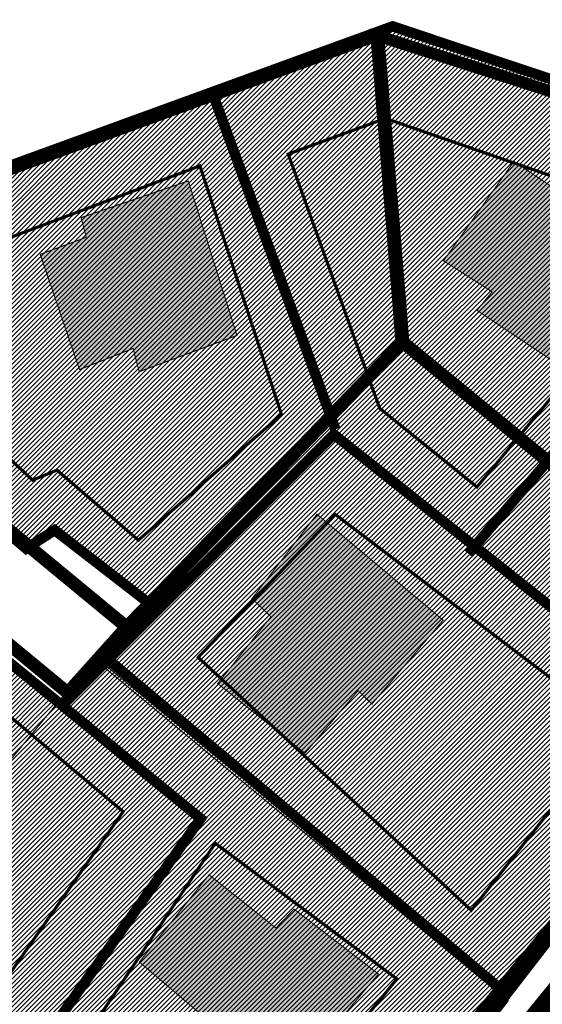
# Model space of a CAD drawing. Units: millimetres. Extents: x -511153 to 25189, y -6563528 to 13100.
# Drawn here: x 9381 to 9431, y 9685 to 9780 of the extents above; entities that cross this region are included whole.
import ezdxf

# ---------------------------------------------------------------- set-up
doc = ezdxf.new("R2010")
doc.units = ezdxf.units.MM
for name, pattern in [('CENTER2', [28.575000000000003, 19.05, -3.175, 3.175, -3.175]), ('DASHED', [19.049999999999997, 12.7, -6.35]), ('DASHED2', [9.524999999999999, 6.35, -3.175])]:
    doc.linetypes.add(name, pattern=pattern)
for name, color, linetype in [('hoone', 255, 'Continuous'), ('piir', 36, 'Continuous'), ('tee', 253, 'Continuous')]:
    doc.layers.add(name, color=color, linetype=linetype)
doc.layers.add('kergliiklustee', color=7, linetype='DASHED', lineweight=5, true_color=0x3d7a00)
for name, color, linetype, lineweight in [('Level 1', 24, 'Continuous', 0), ('OPT-kontaktv-elamumaa', 2, 'Continuous', 9), ('OPT-kontaktvööndi hoonestus', 250, 'Continuous', 0)]:
    doc.layers.add(name, color=color, linetype=linetype, lineweight=lineweight)

msp = doc.modelspace()

# ---------------------------------------------------------------- hatches: boundary and pattern name
at = {"layer": 'hoone'}
h = msp.add_hatch(color=35, dxfattribs=at)
h.dxf.hatch_style = 1
h.paths.add_polyline_path([(9227.055562154734, 10192.56167022549), (9232.862419340288, 10186.34463936594), (9248.90037867694, 10202.09445874524), (9243.431422558491, 10208.05394395292)])
h.paths.add_polyline_path([(9237.748692295509, 10168.02699504085), (9228.631498490106, 10160.98959060796), (9230.869825545344, 10158.04370815624), (9227.648803240148, 10155.5342410788), (9229.505000094761, 10153.24300135803), (9232.780619222665, 10155.42513723523), (9235.783301795478, 10151.77005029787), (9242.17079714138, 10156.51621500906), (9237.63949865009, 10161.97156453822), (9240.860520955286, 10164.75378138982)])
h.paths.add_polyline_path([(9258.668739464827, 10171.74213138074), (9265.656752302073, 10164.86839254797), (9269.100775044173, 10168.16155054737), (9262.405720767676, 10175.23414278906)])
h.paths.add_polyline_path([(9275.815518418787, 10378.83731564917), (9279.647806370276, 10379.20962981079), (9278.5300458098, 10390.59153867178), (9274.804240685882, 10390.05966972783)])
h.paths.add_polyline_path([(9221.170138809592, 10431.20393483564), (9230.574156166747, 10433.8664462626), (9228.014192951488, 10441.90616235174), (9218.557909123827, 10439.24365092572)])
h.paths.add_polyline_path([(9223.470814675436, 10424.92406157814), (9228.016095279827, 10411.40271819886), (9236.245046218502, 10414.28318591733), (9231.5686934106, 10427.89980154429)])
h.paths.add_polyline_path([(9265.969067053398, 10431.08456378281), (9270.205599772156, 10432.88374458011), (9267.610728832306, 10439.5513328122), (9263.215351699148, 10437.6462935539)])
h.paths.add_polyline_path([(9151.202788683813, 10460.03032290135), (9179.321721784416, 10418.51213077493), (9189.184342940449, 10425.22214500178), (9162.141889875982, 10467.28082108535)])
h.paths.add_polyline_path([(9196.69230966479, 10489.95343373846), (9203.546493705007, 10479.14340053071), (9222.37478821596, 10490.86113759168), (9240.716752492817, 10461.96490497086), (9233.614837747644, 10457.50885774512), (9240.22129108279, 10447.77157081887), (9247.974753276323, 10452.47267389242), (9249.16423161432, 10450.40552288424), (9259.197348945769, 10456.24522399195), (9257.645857529127, 10459.03587883655), (9271.354320726003, 10468.08453503102), (9263.907085833134, 10477.85181715377), (9251.907626837603, 10470.36824153215), (9238.971699170064, 10489.92562179771), (9254.435060238693, 10500.36471767202), (9248.124514073012, 10508.95435883235), (9237.26393148221, 10501.46092904955), (9230.799296723091, 10511.12485067211)])
h.paths.add_polyline_path([(9064.612941288151, 10145.41279926468), (9077.42778575839, 10133.56481420472), (9085.272417036462, 10141.76266891081), (9075.39177131955, 10150.2597085027), (9073.665693721729, 10148.35319407042), (9070.42151056928, 10151.2769489171)])
h.paths.add_polyline_path([(9083.079555628, 10079.13629562725), (9089.303736087977, 10071.96897756811), (9101.040768892382, 10081.15024203938), (9094.045955231408, 10088.55451232605)])
h.paths.add_polyline_path([(9070.636093203322, 10042.62395778336), (9079.367922849948, 10050.79535770826), (9066.755295879784, 10064.99140617941), (9054.004036733642, 10054.0500628477), (9057.469032645453, 10050.03361737114), (9061.41916983609, 10053.14981353786)])
h.paths.add_polyline_path([(9143.551338846324, 10049.65410436169), (9152.418899618317, 10057.54327406306), (9144.752754294424, 10065.77545114272), (9142.979213605164, 10064.23190810569), (9137.785286603024, 10069.88127247375), (9132.833240646398, 10064.97510059308), (9137.27767613972, 10060.20066639725), (9135.610024643009, 10058.61199708134)])
h.paths.add_polyline_path([(9097.957380040893, 10032.74471981395), (9101.486484416871, 10029.16134598516), (9108.48776599415, 10035.75928635095), (9104.869262950955, 10039.3751386622)])
h.paths.add_polyline_path([(9080.248415511212, 10016.53869806547), (9091.670184955345, 10003.59225936365), (9101.671295612812, 10012.56391149331), (9094.17046261974, 10020.79740639441), (9091.158743987437, 10018.01505185981), (9087.12419097777, 10022.55766227599)])
h.paths.add_polyline_path([(9114.02040255302, 10026.71025644653), (9123.339623625501, 10016.7732900152), (9131.238281027758, 10023.98468626328), (9122.314363779378, 10033.82191128601)])
h.paths.add_polyline_path([(9061.041129641346, 10001.75299318172), (9047.335995519179, 9989.359567579257), (9052.790969524527, 9983.601276388767), (9056.515014994768, 9986.79095587265), (9058.820399123122, 9984.699946388977), (9068.822080479114, 9994.091767313334)])
h.paths.add_polyline_path([(9073.136085518514, 9951.935651092233), (9081.536434456002, 9957.472194178405), (9071.738968044747, 9971.246933053622), (9063.505120393116, 9965.708895123938)])
h.paths.add_polyline_path([(9112.061765318498, 9973.458965784313), (9115.812062919484, 9964.387847612987), (9133.244809377584, 9971.083385467904), (9129.459461377346, 9980.15450363923)])
h.paths.add_polyline_path([(9147.889170547825, 9976.201765995847), (9164.876914854505, 9982.159953051621), (9161.61437423387, 9991.603110019492), (9144.626629927074, 9985.701136914457)])
h.paths.add_polyline_path([(9165.841014845291, 10026.59086572509), (9167.983512111585, 10024.83265541811), (9172.164401727025, 10028.82477036342), (9164.638838465786, 10036.53046780024), (9167.054462520051, 10039.12997947764), (9163.988479972579, 10042.10086120516), (9161.294117261767, 10039.22281707302), (9159.621780438925, 10041.07962798737), (9153.582696523978, 10034.95218934063), (9155.255080905155, 10033.18823569119), (9153.118147949217, 10031.14576925468), (9156.46286915312, 10027.98921233639), (9157.949396057747, 10029.28897800986), (9163.21018990024, 10024.09312136136)])
h.paths.add_polyline_path([(9229.239387503703, 9955.930027970488), (9246.99747966206, 9962.24314180799), (9241.106587123004, 9976.916851507875), (9223.433861947846, 9970.433128920758)])
h.paths.add_polyline_path([(9196.444293610513, 9960.445770557413), (9199.347056388384, 9953.620791131074), (9214.28775275207, 9959.166086914393), (9211.520530866803, 9965.587124456095), (9207.937638157508, 9964.081424541215), (9205.3927984524, 9970.53918407243), (9199.198151639424, 9968.33082944099), (9201.475095959491, 9962.575724625403)])
h.paths.add_polyline_path([(9169.600728971529, 9955.773738239335), (9174.043188730366, 9943.969536332788), (9182.187722067576, 9946.794474213759), (9181.346322253225, 9949.081327751654), (9188.312933896896, 9951.569965376893), (9184.543565454538, 9961.154561994972)])
h.paths.add_polyline_path([(9137.135926832323, 9941.641004221889), (9141.462677471334, 9929.28414325733), (9159.461604394595, 9935.594306746872), (9158.651117415511, 9937.787673613431), (9160.603188898409, 9938.466146164948), (9156.894507448184, 9948.626836583393)])
h.paths.add_polyline_path([(9126.37236298562, 9941.367251329499), (9111.341734050768, 9935.719696507233), (9115.22895173239, 9926.290091468396), (9121.651497477544, 9928.726802980902), (9122.92230035108, 9925.946887400376), (9131.130514128594, 9929.297793530302)])
h.paths.add_polyline_path([(9104.22141427907, 9921.699724764007), (9100.315839129262, 9931.811194404403), (9086.66163984767, 9926.815154944921), (9088.715631289053, 9921.562258248592), (9092.266564882471, 9922.710238387252), (9094.321983070107, 9917.970426756332)])
h.paths.add_polyline_path([(9114.245352876367, 9873.646946062709), (9143.918250420358, 9883.925916755015), (9139.071688568796, 9896.675822987596), (9109.200996438152, 9886.594505897167)])
h.paths.add_polyline_path([(9153.314658464276, 9887.681708881075), (9168.74453855445, 9893.018867496776), (9164.293613434531, 9906.26293723509), (9148.863733344357, 9900.82694198508)])
h.paths.add_polyline_path([(9203.159227217891, 9897.495862188192), (9214.339924106136, 9901.31801745985), (9212.649515164312, 9906.237524910273), (9214.418918289472, 9906.814081781919), (9210.378610736685, 9918.775360178577), (9195.146049651079, 9914.047526958773), (9199.569628801424, 9901.824375734108), (9201.33907948492, 9902.43936579712)])
h.paths.add_polyline_path([(9251.6507649566, 9915.632846913675), (9262.831461844844, 9919.455002185332), (9261.14105290302, 9924.374509635756), (9262.91045602818, 9924.951066507401), (9258.870148475393, 9936.91234490406), (9243.637587389787, 9932.184511684256), (9248.061166540132, 9919.96136045959), (9249.830617223628, 9920.576350522602)])
h.paths.add_polyline_path([(9307.627441479819, 9903.421772444064), (9281.099235317432, 9893.832789644042), (9284.801118662808, 9884.083366956005), (9292.94275094929, 9886.99958858304), (9294.358606357006, 9884.048965906168), (9299.65231047931, 9886.34378538225), (9298.056447254721, 9889.961068537461), (9301.384285294911, 9891.452429764347), (9302.260259926314, 9889.37764719073), (9306.503022770275, 9891.089045321012), (9307.428315263352, 9888.871997000093), (9312.730865212268, 9891.050140073898)])
h.paths.add_polyline_path([(9259.911815903144, 9873.0840591345), (9276.32619845529, 9879.284922090734), (9271.6220734365, 9890.686480264554), (9255.40786338143, 9884.585634082)])
h.paths.add_polyline_path([(9249.284268531128, 9867.264971119726), (9244.17975095985, 9880.666805764104), (9236.388147083571, 9878.05799065754), (9237.173237979756, 9876.135937730225), (9231.3242442219, 9873.97850609422), (9235.212936207996, 9864.829125042448), (9238.039272945834, 9865.809781150336), (9239.020684124198, 9863.770029033909)])
h.paths.add_polyline_path([(9184.586748307333, 9845.955576276781), (9199.145504703274, 9851.278002825009), (9194.0952986055, 9863.697017772498), (9185.296935026063, 9860.661267741958), (9186.204393191141, 9858.650566711465), (9180.522946999752, 9856.363890194709)])
h.paths.add_polyline_path([(9157.386259317975, 9836.401977974365), (9174.199607676239, 9841.949752049895), (9169.355043269456, 9854.466934887136), (9158.66186557046, 9850.545647946561), (9159.215966250742, 9849.042386984827), (9153.06150612351, 9846.72937370036)])
h.paths.add_polyline_path([(9128.246489284671, 9826.214055001179), (9144.374000726728, 9832.660288508425), (9139.40673614351, 9843.812306307631), (9123.408202561312, 9837.494983308392)])
h.paths.add_polyline_path([(9130.311086206342, 9808.258044579441), (9116.88744911679, 9802.850962732362), (9120.009217442008, 9794.844349539282), (9121.872940483148, 9795.538831210139), (9124.176743201091, 9789.699455223421), (9134.817178847496, 9793.491418607908), (9133.535541733721, 9797.054925107772), (9135.052752309124, 9797.60606504176)])
h.paths.add_polyline_path([(9129.181150744664, 9769.286670928264), (9136.920107684791, 9752.125267713705), (9148.051486711478, 9756.998258021104), (9140.638959839353, 9773.773059112395)])
h.paths.add_polyline_path([(9170.881471510505, 9725.652194676364), (9186.82987874152, 9725.652194676364), (9186.82987874152, 9737.72135744002), (9171.01491984189, 9737.72135744002)])
h.paths.add_polyline_path([(9205.807268234314, 9724.05412922092), (9223.423922282405, 9724.05412922092), (9223.423922282405, 9736.65673444737), (9205.607095737238, 9736.65673444737)])
h.paths.add_polyline_path([(9241.78947543038, 9726.452525556462), (9251.79895633249, 9716.450474463778), (9259.873246196536, 9725.719049546311), (9256.981231573614, 9728.251549002158), (9255.100637358375, 9726.330617205615), (9247.787326378975, 9732.84510208145)])
h.paths.add_polyline_path([(9279.879414842808, 9758.14975890741), (9294.262158311316, 9758.14975890741), (9294.262158311316, 9770.23534527086), (9285.434641550406, 9770.23534527086), (9285.434641550406, 9769.28309117295), (9279.74068755039, 9769.28309117295)])
h.paths.add_polyline_path([(9316.805255790934, 9767.39183730949), (9306.586938491784, 9755.223793960551), (9314.725054829143, 9748.963043264488), (9316.480009601213, 9750.785926850887), (9322.920212399908, 9745.652633906717), (9329.636026059039, 9754.075965948778), (9323.604728466593, 9759.192185944321), (9324.90163188497, 9760.523038844021)])
h.paths.add_polyline_path([(9298.366812119488, 9800.118646088431), (9314.219199328794, 9800.118646088431), (9314.219199328794, 9812.06739534382), (9298.435153264314, 9812.06739534382)])
h.paths.add_polyline_path([(9260.222228326247, 9815.298222339155), (9271.496519767557, 9819.73633145299), (9265.073593556759, 9836.396293638649), (9253.730960970623, 9831.889913487623)])
h.paths.add_polyline_path([(9352.103687282995, 9792.855264720882), (9357.16002838965, 9779.882331899742), (9366.746051008575, 9783.22200704124), (9366.345373106882, 9784.410997007417), (9376.268678536284, 9787.92641450409), (9372.57507031911, 9797.626763081553), (9363.359431023355, 9794.294798180836), (9362.604044241592, 9796.307605251113)])
h.paths.add_polyline_path([(9385.222462339205, 9800.26030209698), (9395.511014805286, 9800.285222697446), (9395.511014805286, 9815.358114389146), (9384.960892195691, 9815.358114389146), (9384.960892195691, 9812.265127621034), (9379.642267572455, 9812.265127621034), (9379.642267572455, 9802.332685055586), (9385.222462339205, 9802.332685055586)])
h.paths.add_polyline_path([(9417.098303631641, 9806.795655763151), (9420.322226987564, 9821.712631433646), (9410.368817212637, 9824.025389020706), (9409.735960140004, 9821.565920495803), (9404.808692009648, 9822.549703972789), (9402.703718169354, 9812.360541852566), (9407.494589359494, 9811.362459026652), (9407.076790502988, 9808.95460191034)])
h.paths.add_polyline_path([(9442.319752915408, 9792.883883090133), (9447.160893131158, 9808.01790597793), (9437.256515868585, 9810.72516433839), (9436.323851853254, 9808.37295077313), (9428.418108278065, 9810.680791114832), (9425.397924284794, 9800.339941805603), (9432.918826841627, 9797.892845070364), (9432.223430725624, 9796.169606213833)])
h.paths.add_polyline_path([(9469.82361571304, 9784.336903952437), (9474.662473134807, 9799.482708560678), (9464.201997747174, 9802.68253723942), (9463.134601328866, 9799.41160518993), (9457.797619237443, 9801.047061380374), (9454.239647029079, 9790.949851751702), (9460.191984772793, 9788.956164391155), (9459.790926405456, 9787.486616065169)])
h.paths.add_polyline_path([(9490.550624116551, 9778.47773055211), (9499.864756460762, 9791.022508971768), (9490.936749206501, 9797.312098705585), (9489.686824386235, 9795.795462836886), (9485.758468854818, 9798.42729065139), (9478.973196657951, 9788.83675400112), (9483.660390954692, 9785.848071844692), (9482.187275464757, 9784.063800136002)])
h.paths.add_polyline_path([(9401.475863887457, 9749.256167468058), (9396.784991802177, 9764.159866539205), (9386.452798994718, 9760.622347017194), (9386.947219816497, 9758.720231230745), (9382.510820880992, 9757.084120198528), (9386.293865469745, 9745.961760482194), (9391.464548167301, 9748.002851326393), (9392.044679931825, 9745.7629535798)])
h.paths.add_polyline_path([(9342.790284521057, 9721.93733626269), (9353.008601820207, 9734.105379611628), (9344.870485482848, 9740.366130307691), (9343.115530710778, 9738.543246721292), (9336.675327912084, 9743.676539665463), (9329.959514252952, 9735.253207623402), (9335.990811845399, 9730.136987627859), (9334.693908427022, 9728.806134728158)])
h.paths.add_polyline_path([(9366.456452871318, 9719.606733785386), (9356.238135572168, 9707.438690436447), (9364.376251909527, 9701.177939740384), (9366.131206681597, 9703.000823326784), (9372.571409480292, 9697.867530382613), (9379.287223139423, 9706.290862424674), (9373.255925546977, 9711.407082420217), (9374.552828965354, 9712.737935319918)])
h.paths.add_polyline_path([(9421.352626990289, 9721.799921566064), (9409.18458364135, 9732.018238865214), (9402.923832945287, 9723.880122527855), (9404.746716531687, 9722.125167755785), (9399.613423587516, 9715.68496495709), (9408.036755629577, 9708.969151297959), (9413.15297562512, 9715.000448890405), (9414.48382852482, 9713.703545472028)])
h.paths.add_polyline_path([(9432.963959580864, 9746.09694106728), (9442.278091925074, 9758.64171948694), (9433.350084670814, 9764.931309220756), (9432.100159850548, 9763.414673352057), (9428.17180431913, 9766.046501166562), (9421.386532122264, 9756.455964516292), (9426.073726419005, 9753.467282359863), (9424.60061092907, 9751.683010651173)])
h.paths.add_polyline_path([(9458.325968067156, 9737.66911957823), (9468.156272501912, 9749.813650926018), (9459.498940809392, 9756.470892134497), (9458.186720163556, 9755.007822282056), (9454.37179483496, 9757.801536578128), (9447.191613780678, 9748.502971524747), (9451.749800025364, 9745.320998934472), (9450.203397856438, 9743.599855387958)])
h.paths.add_polyline_path([(9404.897879858612, 9675.507759976575), (9415.116197157762, 9687.675803325514), (9406.978080820403, 9693.936554021577), (9405.223126048333, 9692.113670435177), (9398.782923249639, 9697.246963379348), (9392.067109590507, 9688.823631337287), (9398.098407182953, 9683.707411341744), (9396.801503764576, 9682.376558442043)])
h.paths.add_polyline_path([(9515.94390120543, 9727.296206873285), (9525.407318764244, 9719.59910478201), (9527.005512341037, 9721.358455890233), (9528.240836791456, 9720.323120012323), (9534.657009736746, 9727.855848420786), (9533.333512368956, 9729.063386236692), (9536.412145399716, 9732.84095192645), (9526.428250813386, 9740.402416716704), (9524.155253824656, 9737.527342601123), (9522.59239599632, 9738.66070868578), (9515.846977577656, 9730.307705049778), (9517.275578584982, 9729.037305166388)])
h.paths.add_polyline_path([(9571.919055865956, 9775.599981454576), (9557.304656366696, 9778.885527558068), (9555.103044247948, 9769.162382630075), (9556.899888459238, 9768.713497121262), (9555.833585879644, 9763.87441613842), (9567.088758921478, 9761.280097072387), (9568.307818464813, 9765.809155560473), (9569.665557742463, 9765.458182244005)])
h.paths.add_polyline_path([(9594.92034532979, 9771.148792467455), (9620.395422536292, 9765.33472004384), (9618.192811695271, 9755.85171371829), (9611.693031420344, 9757.18023544308), (9611.288881769631, 9755.6630881805), (9598.236151143437, 9758.624371445181), (9598.667884554825, 9760.442454133557), (9592.460492142238, 9762.014536863568)])
h.paths.add_polyline_path([(9554.780219132657, 9725.253484741228), (9552.482872341521, 9719.584667749146), (9550.419939957088, 9720.381123840252), (9546.950521131856, 9711.573373338582), (9548.638361930609, 9710.73008540124), (9547.51313473144, 9707.919112497384), (9558.62472954357, 9703.56209859662), (9559.656171956676, 9705.482932047362), (9561.015813562664, 9705.014436563852), (9565.235415559373, 9715.508743270675), (9563.500682367589, 9716.070941785725), (9565.354735720199, 9721.731228943358)])
h.paths.add_polyline_path([(9577.498929680902, 9716.506035185794), (9577.824444101303, 9710.398062630931), (9575.618491233903, 9710.24377629012), (9576.214809767082, 9700.796144836026), (9578.100997404306, 9700.748844677026), (9578.275039213355, 9697.726029041598), (9590.185443059187, 9698.49634691924), (9590.30423702916, 9700.673354633527), (9591.734191292077, 9700.826142460483), (9591.101413133665, 9712.119286666999), (9589.2920535939, 9711.892164517569), (9588.986174821615, 9717.14006897472)])
h.paths.add_polyline_path([(9613.301706840046, 9718.746447864363), (9614.025962328067, 9712.672837542745), (9611.83482129685, 9712.37462065127), (9613.047702033766, 9702.9862099126), (9614.932945310133, 9703.06236040816), (9615.30429505696, 9700.057397134045), (9627.408165641706, 9701.60496057328), (9627.114999204636, 9703.785076810422), (9628.531900745113, 9704.031051078255), (9627.161949006602, 9714.908662297206), (9625.267951169395, 9714.731149734373), (9624.262943704607, 9720.572503036263)])
h.paths.add_polyline_path([(9642.553932997858, 9744.441953578407), (9653.89214267069, 9741.767522748934), (9655.245696826018, 9746.634750044348), (9656.63220881938, 9746.271306594277), (9659.164207808435, 9756.736168834756), (9644.295752362576, 9760.010680638628), (9641.977670192597, 9749.657813582013), (9643.785215000617, 9749.119689901734)])
h.paths.add_polyline_path([(9683.955350426952, 9725.796427321995), (9676.301808028244, 9739.238150661255), (9667.807246280829, 9734.272794813292), (9668.388217348716, 9733.208447186651), (9664.272910501919, 9730.644339677321), (9670.230432090228, 9720.862364824305), (9674.152081914357, 9722.797556632573), (9675.120367027348, 9721.24941105433)])
h.paths.add_polyline_path([(9735.150667401724, 9691.870501612688), (9741.98259420052, 9695.771588509346), (9738.647955336603, 9701.46066455208), (9731.978677608766, 9696.909399784545)])
h.paths.add_polyline_path([(9750.051747778192, 9718.40297497567), (9753.594216010644, 9712.449547813649), (9771.628764031682, 9722.103752958963), (9767.603199523286, 9729.022592767516)])
h.paths.add_polyline_path([(9786.371428017615, 9712.445476334917), (9792.877467099222, 9716.269728294017), (9784.35866954247, 9730.466669762882), (9778.078798421071, 9726.604979836757), (9779.091835807654, 9724.74930972364), (9776.873292966973, 9723.540100044014), (9778.839729747613, 9720.315527785013), (9781.310378648452, 9721.524737464639)])
h.paths.add_polyline_path([(9712.614449652954, 9928.458596742155), (9720.035955555266, 9919.402486003379), (9736.020744815347, 9931.025693936648), (9733.951724980254, 9933.99586758055), (9737.785154328792, 9937.231552814508), (9733.067808128073, 9943.079554232212), (9722.7068245114, 9934.43810497355), (9721.65302974055, 9935.782371718811)])
h.paths.add_polyline_path([(9786.356494740345, 9861.480362831058), (9789.945237109083, 9843.549882748539), (9805.521976945334, 9846.296675763468), (9804.171894539259, 9853.222616074981), (9808.124932780624, 9854.24007284865), (9808.124932780624, 9850.3797204135), (9813.48550374328, 9850.3797204135), (9813.48550374328, 9854.8385803042), (9816.878159429989, 9855.555508681948), (9815.074375911261, 9867.185351080636)])
h.paths.add_polyline_path([(9773.662781025627, 9843.32329607513), (9776.546520520462, 9825.025025696868), (9787.64898415666, 9826.609912934156), (9786.591574962013, 9833.23763213903), (9790.628838789527, 9833.765940997193), (9789.71567363955, 9839.433105794156), (9785.678409811919, 9838.904816604594), (9784.864309519757, 9845.005994569885)])
h.paths.add_polyline_path([(9845.746138495853, 9834.239865120875), (9844.51029090513, 9803.613470160777), (9917.301790091087, 9798.179756512309), (9918.784845246579, 9829.670603233764)])
h.paths.add_polyline_path([(9618.144397439546, 9944.330776857587), (9647.960778096802, 9965.062178993972), (9638.764875457384, 9977.36190156583), (9609.813388369274, 9956.556799753012)])
h.paths.add_polyline_path([(9823.472394496546, 9973.394097481298), (9822.374465708732, 9993.946570887605), (9807.149989518448, 9993.288309065068), (9807.662334092305, 9982.609802340532), (9812.200433407323, 9982.609802340532), (9812.91442478273, 9972.629151099736)])
h.paths.add_polyline_path([(9837.355586549262, 9990.634235631118), (9837.360675277416, 9977.398426864671), (9843.891843969579, 9977.398426864671), (9843.891843969579, 9968.206364122594), (9852.722784921405, 9968.206364122594), (9852.722784921405, 9991.70529038124), (9848.077679638629, 9991.70529038124), (9848.077679638629, 9988.258261935229), (9844.352159863914, 9988.344962807747), (9844.352159863914, 9990.688325331921)])
h.paths.add_polyline_path([(9882.589767511812, 9968.88580943961), (9882.589767511812, 9982.605455495792), (9865.612057987013, 9982.605455495792), (9865.612057987013, 9975.155553170855), (9867.531269467197, 9975.155553170855), (9867.531269467197, 9972.94269434307), (9874.912921591307, 9972.94269434307), (9874.912921591307, 9968.974064161444)])
h.paths.add_polyline_path([(9912.920204838383, 9970.144958664107), (9894.131954338396, 9970.144958664107), (9894.131954338396, 9963.995549764859), (9898.374431833037, 9963.995549764859), (9898.374431833037, 9955.08392736912), (9907.232528521674, 9955.08392736912), (9907.232528521674, 9963.842190712134), (9913.052036190633, 9963.842190712134)])
h.paths.add_polyline_path([(9954.351916845882, 10002.89377447255), (9958.725512319705, 9995.106568774583), (9978.446474393126, 10007.10521823764), (9973.516210095719, 10015.13079232946)])
h.paths.add_polyline_path([(9967.156678975904, 9957.382936338337), (9977.380124255427, 9953.740063838104), (9989.188589488034, 9983.19981279541), (9978.4104252716, 9987.317828895899)])
h.paths.add_polyline_path([(9985.171728131705, 9698.269136183339), (9994.72964384965, 9714.324454191516), (9953.103941912059, 9737.734555326777), (9947.25385431549, 9727.489218594881), (9944.37001970433, 9728.84238555413), (9941.156559154153, 9722.667269295456)])
h.paths.add_polyline_path([(10027.20219797675, 9678.375632684121), (10039.14425421541, 9670.488449549677), (10047.13978768722, 9682.472878338212), (10035.3002669448, 9690.667369648258)])
h.paths.add_polyline_path([(10064.70793236326, 9752.01740301531), (10086.21741596143, 9737.59992114492), (10083.44895756267, 9733.61299881004), (10099.26177634298, 9722.442708527113), (10097.63324062956, 9719.676266199353), (10104.55443418479, 9715.689363533074), (10099.99460076866, 9708.936018539967), (10092.74768104765, 9712.67882913761), (10086.65837566519, 9704.247208579818), (10079.62123519915, 9709.139002434353), (10081.04907527519, 9711.17725970913), (10073.90697384439, 9715.668337391133), (10077.78249220678, 9720.662036242338), (10054.71452613547, 9736.124039406332)])
h.paths.add_polyline_path([(9855.703780951322, 10135.73497167267), (9866.105617068702, 10121.26749124881), (9892.742683968967, 10139.94881505277), (9881.9191967803, 10154.69722754732)])
h.paths.add_polyline_path([(9766.734929321445, 10066.76541067884), (9773.434406511364, 10057.60448393543), (9817.227764007164, 10088.54019330666), (9810.175072007109, 10097.64683366046)])
h.paths.add_polyline_path([(9887.236870239367, 10071.84944916461), (9901.50923110742, 10080.66239227765), (9883.917830467684, 10109.43469064255), (9877.753668465995, 10105.35990696531), (9891.369060249994, 10082.40972563755), (9883.355644891964, 10077.38731007315)])
h.paths.add_polyline_path([(9921.572517161369, 10046.08963242397), (9931.814034559759, 10052.59121444766), (9919.55681007739, 10069.94289539419), (9909.538483348553, 10063.19025848378)])
edge = h.paths.add_edge_path()
edge.add_line((9278.855629301159, 10358.76667329613), (9281.304020960693, 10359.08578286171))
edge.add_line((9281.304020960693, 10359.08578286171), (9280.239525593113, 10368.71254977621))
edge.add_line((9280.239525593113, 10368.71254977621), (9277.793844751426, 10368.44400916472))
edge.add_line((9277.793844751426, 10368.44400916472), (9278.855629301159, 10358.76667329613))
edge.add_line((9278.855629301159, 10358.76667329613), (9280.205893727014, 10358.94265914932))
at = {"layer": 'OPT-kontaktv-elamumaa', "true_color": 0xf8d731}
h = msp.add_hatch(dxfattribs=at)
h.set_pattern_fill('ANSI31', color=40, scale=0.1)
h.set_pattern_definition([(45, (7112.193458999276, 8904.492282095955), (-0.2245064030267288, 0.2245064030267289), [])])
h.paths.add_polyline_path([(9364.939932946809, 9760.282643653827), (9399.138517113513, 9772.591512302311), (9416.480902976584, 9779.069845588321), (9456.076615601307, 9765.845780889878), (9477.098309427494, 9758.82501473129), (9476.287917564734, 9754.12819949575), (9480.339876878536, 9751.53687011488), (9427.462378531922, 9685.74457747806), (9401.873874999577, 9652.709381291086), (9357.252386429458, 9688.92690076344), (9312.472814376228, 9726.161601642521), (9279.26396407431, 9684.852510465684), (9241.686179002858, 9716.491995685177), (9149.044781801053, 9720.52510937527), (9133.696850143833, 9738.820401151108), (9099.119369734655, 9836.57427825723), (9196.7169448164, 9871.722336167844), (9205.533475631377, 9846.760686719233), (9229.257126715145, 9833.968177471685), (9229.970452275587, 9831.33774615396), (9150.549481581775, 9802.75554850083), (9160.259821356152, 9777.049919805864), (9169.892546135228, 9768.701184338333), (9237.34944114007, 9751.796343326012), (9255.828563288547, 9758.966434711965), (9249.676243280754, 9777.430711298624), (9318.711309856846, 9776.702408231238), (9340.041352894734, 9758.821020291562), (9336.76218991109, 9754.887723953838), (9376.228016268456, 9722.967162264886), (9376.638205811725, 9720.098185533101), (9384.63523448328, 9713.560335804152), (9393.851286540734, 9722.769564827347), (9383.9031025354, 9730.482227927449), (9381.147770202015, 9728.700690207446), (9356.34977920155, 9749.755332394878)])
at = {"layer": 'tee', "linetype": 'ByBlock'}
h = msp.add_hatch(dxfattribs=at)
h.set_pattern_fill('ANSI31', color=12, angle=58)
h.set_pattern_definition([(103, (0, 0), (-3.093624955693122, -0.7142195975417713), [])])
edge = h.paths.add_edge_path()
edge.add_line((8144.521546374263, 10752.36069323072), (8464.985221600406, 10541.94068510466))
edge.add_line((8464.985221600406, 10541.94068510466), (8544.910926491044, 10493.01176727554))
edge.add_line((8544.910926491044, 10493.01176727554), (8688.874845724946, 10397.03926397636))
edge.add_line((8688.874845724946, 10397.03926397636), (8740.14248296848, 10365.52127071252))
edge.add_line((8740.14248296848, 10365.52127071252), (8839.324388432071, 10309.20097903718))
edge.add_line((8839.324388432071, 10309.20097903718), (8928.630145896412, 10264.65386166302))
edge.add_line((8928.630145896412, 10264.65386166302), (8993.166306658333, 10222.17158723259))
edge.add_line((8993.166306658333, 10222.17158723259), (9064.107686165717, 10168.4697986805))
edge.add_line((9064.107686165717, 10168.4697986805), (9138.281672403473, 10095.22114892913))
edge.add_line((9138.281672403473, 10095.22114892913), (9208.69579483654, 10016.52974066118))
edge.add_line((9208.69579483654, 10016.52974066118), (9263.387030007403, 9952.103802811902))
edge.add_line((9263.387030007403, 9952.103802811902), (9304.240530223498, 9907.635217419123))
edge.add_line((9304.240530223498, 9907.635217419123), (9331.899433501849, 9880.544085703335))
edge.add_line((9331.899433501849, 9880.544085703335), (9353.777411409568, 9862.668229918268))
edge.add_line((9353.777411409568, 9862.668229918268), (9384.073528180288, 9843.747271629343))
edge.add_line((9384.073528180288, 9843.747271629343), (9460.59950209138, 9812.963240203599))
edge.add_line((9460.59950209138, 9812.963240203599), (9560.009355415927, 9790.773852762593))
edge.add_line((9560.009355415927, 9790.773852762593), (9682.007524607077, 9762.036491441984))
edge.add_line((9682.007524607077, 9762.036491441984), (9806.964055380708, 9737.29318345507))
edge.add_line((9806.964055380708, 9737.29318345507), (9911.094893108586, 9726.23426976979))
edge.add_line((9911.094893108586, 9726.23426976979), (9943.638854595361, 9721.416563071303))
edge.add_line((8144.521546374263, 10752.36069323072), (8129.257115619461, 10885.63088245827))
edge.add_line((8129.257115619461, 10885.63088245827), (8518.547711306877, 10626.401145677))
edge.add_line((8518.547711306877, 10626.401145677), (8598.771048419389, 10577.290023355))
edge.add_line((8598.771048419389, 10577.290023355), (8742.813394207988, 10481.26523756157))
edge.add_line((8742.813394207988, 10481.26523756157), (8791.033367460159, 10451.62086786056))
edge.add_line((8791.033367460159, 10451.62086786056), (8886.366141244142, 10397.48629965846))
edge.add_line((8886.366141244142, 10397.48629965846), (8978.61836654564, 10351.46943775374))
edge.add_line((8978.61836654564, 10351.46943775374), (9050.898544969818, 10303.88950211077))
edge.add_line((9050.898544969818, 10303.88950211077), (9129.700120738595, 10244.23763758696))
edge.add_line((9129.700120738595, 10244.23763758696), (9210.744066795369, 10164.20473224797))
edge.add_line((9210.744066795369, 10164.20473224797), (9284.08690171487, 10082.24033694268))
edge.add_line((9284.08690171487, 10082.24033694268), (9338.35375986327, 10018.3143126095))
edge.add_line((9338.35375986327, 10018.3143126095), (9376.097556821042, 9977.230604991146))
edge.add_line((9376.097556821042, 9977.230604991146), (9398.657348650655, 9955.133912082314))
edge.add_line((9398.657348650655, 9955.133912082314), (9412.133511889811, 9944.122933297378))
edge.add_line((9412.133511889811, 9944.122933297378), (9429.57013602673, 9933.233166780728))
edge.add_line((9429.57013602673, 9933.233166780728), (9490.349048351087, 9908.783690983279))
edge.add_line((9490.349048351087, 9908.783690983279), (9582.366657993827, 9888.244334737652))
edge.add_line((9582.366657993827, 9888.244334737652), (9703.190548162427, 9859.783581507036))
edge.add_line((9703.190548162427, 9859.783581507036), (9821.986840129266, 9836.26009520632))
edge.add_line((9821.986840129266, 9836.26009520632), (9923.702691233835, 9825.45765817292))
edge.add_line((9923.702691233835, 9825.45765817292), (9958.282950672094, 9820.338504267864))
edge.add_line((9943.638854595361, 9721.416563071303), (9959.544375326775, 9820.181959706715))

# ---------------------------------------------------------------- linework, layer by layer
at = {"layer": 'hoone', "const_width": 0.1, "flags": 128}
for points in [[(9432.963959580864, 9746.09694106728), (9442.278091925074, 9758.64171948694), (9433.350084670814, 9764.931309220756), (9432.100159850548, 9763.414673352057), (9428.17180431913, 9766.046501166562), (9421.386532122264, 9756.455964516292), (9426.073726419005, 9753.467282359863), (9424.60061092907, 9751.683010651173), (9432.963959580864, 9746.09694106728)], [(9401.475863887457, 9749.256167468058), (9396.784991802177, 9764.159866539205), (9386.452798994718, 9760.622347017194), (9386.947219816497, 9758.720231230745), (9382.510820880992, 9757.084120198528), (9386.293865469745, 9745.961760482194), (9391.464548167301, 9748.002851326393), (9392.044679931825, 9745.7629535798), (9401.475863887457, 9749.256167468058)], [(9421.352626990289, 9721.799921566064), (9409.18458364135, 9732.018238865214), (9402.923832945287, 9723.880122527855), (9404.746716531687, 9722.125167755785), (9399.613423587516, 9715.68496495709), (9408.036755629577, 9708.969151297959), (9413.15297562512, 9715.000448890405), (9414.48382852482, 9713.703545472028), (9421.352626990289, 9721.799921566064)], [(9404.897879858612, 9675.507759976575), (9415.116197157762, 9687.675803325514), (9406.978080820403, 9693.936554021577), (9405.223126048333, 9692.113670435177), (9398.782923249639, 9697.246963379348), (9392.067109590507, 9688.823631337287), (9398.098407182953, 9683.707411341744), (9396.801503764576, 9682.376558442043), (9404.897879858612, 9675.507759976575)]]:
    msp.add_lwpolyline(points, dxfattribs=at)
at = {"layer": 'kergliiklustee', "color": 72, "linetype": 'DASHED2', "const_width": 3, "flags": 128}
msp.add_lwpolyline([(9539.087208628183, 9830.6237227669), (9526.587389727234, 9809.46756896321), (9502.347399180051, 9773.982483045573), (9481.297565661249, 9746.044955947811), (9448.906906768209, 9705.690892194772), (9310.345203299528, 9535.252415644747)], dxfattribs=at)
at = {"layer": 'Level 1', "color": 36, "linetype": 'Continuous', "lineweight": 0, "const_width": 1, "flags": 128}
msp.add_lwpolyline([(9324.530452275643, 9522.217746153849), (9391.730452275597, 9602.457746154072), (9444.850452275592, 9668.547746153923), (9455.020452275634, 9680.907746154258), (9488.960452275578, 9722.257746153886), (9512.63045227562, 9751.897746154482), (9522.680452275667, 9766.037746154147), (9527.330452275573, 9772.757746153886), (9537.780452275643, 9788.167746154035), (9548.540452275653, 9805.607746154445), (9559.69045227556, 9823.657746154258), (9533.600452275592, 9829.367746154221), (9522.470452275587, 9811.33774615396), (9516.62045227561, 9801.867746154221), (9503.950452275569, 9783.177746153811), (9494.260452275625, 9769.547746153923), (9479.580452275573, 9750.867746154221), (9453.700452275569, 9719.007746153886), (9426.710452275578, 9686.147746154482), (9401.850452275592, 9655.107746154445), (9367.180452275667, 9612.357746154445), (9356.920452275657, 9600.077746154184), (9320.860452275601, 9557.317746154407)], dxfattribs=at)
at = {"layer": 'Level 1', "color": 36, "linetype": 'Continuous', "lineweight": 0, "flags": 128}
msp.add_lwpolyline([(9324.18437532679, 9522.181959706715), (9391.384375326743, 9602.421959706939), (9444.504375326738, 9668.51195970679), (9454.67437532678, 9680.871959707125), (9488.614375326724, 9722.221959706752), (9512.284375326766, 9751.861959707348), (9522.334375326813, 9766.001959707013), (9526.98437532672, 9772.721959706752), (9537.43437532679, 9788.131959706901), (9548.194375326799, 9805.571959707311), (9559.344375326706, 9823.621959707125), (9533.254375326738, 9829.331959707088), (9522.124375326734, 9811.301959706827), (9516.274375326757, 9801.831959707088), (9503.604375326715, 9783.141959706678), (9493.91437532677, 9769.51195970679), (9479.23437532672, 9750.831959707088), (9453.354375326715, 9718.971959706752), (9426.364375326724, 9686.111959707348), (9401.504375326738, 9655.071959707311), (9366.834375326813, 9612.321959707311), (9356.574375326803, 9600.04195970705), (9320.514375326748, 9557.281959707274)], dxfattribs=at)
at = {"layer": 'Level 1', "color": 36, "linetype": 'Continuous', "lineweight": 0, "const_width": 1, "flags": 128}
for points in [[(9338.244375326729, 9753.391959706678), (9342.874375326734, 9749.571959707311), (9384.98437532672, 9714.781959707274), (9387.824375326803, 9717.9519597072), (9390.66437532677, 9721.121959707125), (9355.994375326729, 9749.76195970679), (9364.17437532678, 9759.651959707386), (9414.834375326813, 9778.151959707386), (9475.874375326734, 9758.51195970679), (9474.594375326706, 9754.54195970705), (9479.23437532672, 9750.831959707088), (9493.91437532677, 9769.51195970679), (9457.47437532671, 9781.241959707237), (9414.504375326738, 9795.061959706603), (9398.154375326762, 9789.091959706864), (9354.604375326715, 9773.191959707423)], [(9338.590452275583, 9753.427746153811), (9343.220452275587, 9749.607746154445), (9385.330452275573, 9714.817746154407), (9388.170452275657, 9717.987746154333), (9391.010452275625, 9721.157746154258), (9356.340452275583, 9749.797746153923), (9364.520452275634, 9759.68774615452), (9415.180452275667, 9778.18774615452), (9476.220452275587, 9758.547746153923), (9474.94045227556, 9754.577746154184), (9479.580452275573, 9750.867746154221), (9494.260452275625, 9769.547746153923), (9457.820452275564, 9781.27774615437), (9414.850452275592, 9795.097746153737), (9398.500452275615, 9789.127746153998), (9354.950452275569, 9773.227746154556)], [(9355.994375326729, 9749.76195970679), (9390.66437532677, 9721.121959707125), (9417.254375326738, 9748.611959707348), (9414.834375326813, 9778.151959707386), (9364.17437532678, 9759.651959707386)], [(9356.340452275583, 9749.797746153923), (9391.010452275625, 9721.157746154258), (9417.600452275592, 9748.647746154482), (9415.180452275667, 9778.18774615452), (9364.520452275634, 9759.68774615452)], [(9414.834375326813, 9778.151959707386), (9417.254375326738, 9748.611959707348), (9453.354375326715, 9718.971959706752), (9479.23437532672, 9750.831959707088), (9474.594375326706, 9754.54195970705), (9475.874375326734, 9758.51195970679)], [(9415.180452275667, 9778.18774615452), (9417.600452275592, 9748.647746154482), (9453.700452275569, 9719.007746153886), (9479.580452275573, 9750.867746154221), (9474.94045227556, 9754.577746154184), (9476.220452275587, 9758.547746153923)]]:
    msp.add_lwpolyline(points, close=True, dxfattribs=at)
at = {"layer": 'Level 1', "color": 36, "linetype": 'Continuous', "lineweight": 0, "flags": 128}
for points in [[(9320.254375326738, 9722.191959707423), (9356.994375326729, 9691.841959706864), (9362.374375326734, 9687.401959707386), (9384.98437532672, 9714.781959707274), (9342.874375326734, 9749.571959707311)], [(9387.824375326803, 9717.9519597072), (9426.364375326724, 9686.111959707348), (9453.354375326715, 9718.971959706752), (9417.254375326738, 9748.611959707348), (9390.66437532677, 9721.121959707125)], [(9388.170452275657, 9717.987746154333), (9426.710452275578, 9686.147746154482), (9453.700452275569, 9719.007746153886), (9417.600452275592, 9748.647746154482), (9391.010452275625, 9721.157746154258)], [(9362.374375326734, 9687.401959707386), (9401.504375326738, 9655.071959707311), (9426.364375326724, 9686.111959707348), (9387.824375326803, 9717.9519597072), (9384.98437532672, 9714.781959707274)]]:
    msp.add_lwpolyline(points, close=True, dxfattribs=at)
at = {"layer": 'OPT-kontaktvööndi hoonestus', "linetype": 'CENTER2', "lineweight": 0, "ltscale": 0.5, "const_width": 0.3, "flags": 128}
for points in [[(9406.413435620716, 9766.747226534786), (9415.236013520736, 9742.22469723169), (9424.60999658028, 9734.647516527588), (9445.563774035772, 9759.858884024809), (9415.787418680144, 9770.191378072279), (9406.413435620716, 9766.747226534786)], [(9365.096951189329, 9750.87082325984), (9381.777171797929, 9735.303151050026), (9384.120667562815, 9736.267516634802), (9391.978310271277, 9729.516957538577), (9405.763629955467, 9741.640438776838), (9397.90598724712, 9765.61187386364), (9369.094662432553, 9754.728285600806), (9365.096951189329, 9750.87082325984)], [(9397.734739855392, 9718.208780264857), (9424.064693777817, 9693.824034374582), (9437.987888589263, 9711.4582211677), (9410.968654380174, 9731.985465282949), (9397.734739855392, 9718.208780264857)], [(9352.033425912256, 9702.382892316582), (9375.477441747202, 9681.845553023184), (9390.50344687758, 9703.33716272414), (9368.72260935767, 9721.660187711383), (9352.033425912256, 9702.382892316582)], [(9399.38361577142, 9700.285618986378), (9382.42774025781, 9674.936507510396), (9397.315870260814, 9663.088553662787), (9416.890991793707, 9687.19777216241), (9399.38361577142, 9700.285618986378)]]:
    msp.add_lwpolyline(points, dxfattribs=at)
at = {"layer": 'piir', "const_width": 1, "flags": 128}
for points in [[(9534.345503475046, 9830.13382743057), (9526.441947577283, 9816.46736630183), (9495.473469333601, 9769.584813358637), (9472.08477070799, 9741.54996413775), (9445.429108548438, 9708.978975596281), (9427.462378531922, 9685.74457747806), (9388.596907423105, 9718.392176704856)], [(9393.30369570164, 9723.19410297964), (9383.9031025354, 9730.482227927449), (9381.147770202015, 9728.700690207446), (9356.34977920155, 9749.755332394878), (9364.939932946809, 9760.282643653827), (9416.480902976584, 9779.069845588321), (9477.098309427494, 9758.82501473129), (9476.287917564734, 9754.12819949575), (9480.339876878536, 9751.53687011488)], [(9410.970238309814, 9740.199767195063), (9399.138517113513, 9772.591512302311)], [(9423.774429741427, 9728.214807343113), (9456.028073437506, 9765.789230881634)], [(9336.70624189055, 9754.932975565458), (9376.228016268456, 9722.967162264886), (9376.638205811725, 9720.098185533101), (9397.9712484586, 9702.65767946318), (9376.95075835415, 9672.943295863832)], [(9384.71349439816, 9713.638537779825), (9410.808159937262, 9739.71388433073), (9447.275841319695, 9710.72327993382)], [(9357.263229700848, 9688.927589177529), (9401.873874999577, 9652.709381291086), (9427.303581675742, 9685.395197349975)]]:
    msp.add_lwpolyline(points, dxfattribs=at)

doc.saveas('drawing.dxf')
